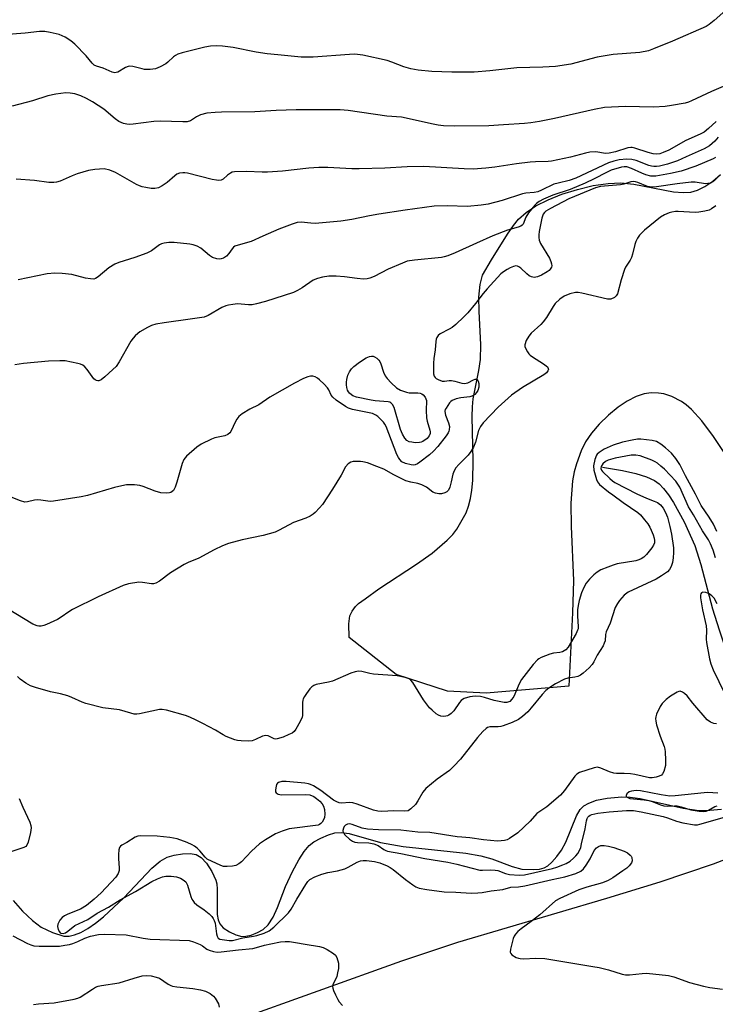
# Model space of a CAD drawing. Units: inches. Extents: x 1261772 to 1267772, y 613449 to 617449.
# Drawn here: x 1265434 to 1265657, y 614050 to 614366 of the extents above; entities that cross this region are included whole.
import ezdxf

# ---------------------------------------------------------------- set-up
doc = ezdxf.new("R2010")
doc.units = ezdxf.units.IN
doc.header["$MEASUREMENT"] = 0
for name, color, linetype in [('HYDRO-Single Line Stream', 4, 'Continuous'), ('NTRL-Pasture Land', 2, 'Continuous'), ('TRANS-Parking Lot', 4, 'Continuous'), ('Undefined', 1, 'Continuous')]:
    doc.layers.add(name, color=color, linetype=linetype)

msp = doc.modelspace()

# ---------------------------------------------------------------- linework, layer by layer
at = {"layer": 'HYDRO-Single Line Stream'}
for points in [[(1265620.7, 614222.28), (1265627.08, 614221.19), (1265631.35, 614220.26), (1265634.79, 614219.2), (1265637.29, 614218.04), (1265638.79, 614216.92), (1265640.28, 614215.41), (1265641.82, 614213.46), (1265643.45, 614211.02), (1265646.86, 614204.79), (1265650.24, 614197.18), (1265652.21, 614191.13), (1265655.9, 614176.94), (1265658.03, 614170.11), (1265660.94, 614161.64), (1265664.17, 614152.92), (1265666.83, 614146.3), (1265669.27, 614141.18), (1265675.42, 614129.19)], [(1265431.71, 614083.41), (1265434.76, 614080), (1265437.91, 614077.01), (1265440.72, 614074.88), (1265444.35, 614073.13), (1265447.99, 614072.02), (1265449.72, 614071.99), (1265451.46, 614072.37), (1265453.49, 614073.2), (1265455.69, 614074.45), (1265458.11, 614076.13), (1265460.69, 614078.21), (1265467.19, 614084.23), (1265476.26, 614093.78), (1265478.9, 614095.98), (1265481.14, 614097.29), (1265483.32, 614097.96), (1265486.02, 614098.39), (1265488.55, 614098.47), (1265490.41, 614098.18), (1265491.98, 614097.22), (1265493.71, 614095.35), (1265495.47, 614092.68), (1265496.73, 614089.95), (1265497.02, 614088.76), (1265497.18, 614087.05), (1265497.15, 614078.88), (1265497.43, 614077.2), (1265497.99, 614075.88), (1265499.13, 614074.7), (1265501.06, 614073.41), (1265503.19, 614072.39), (1265505.07, 614071.87), (1265506.38, 614071.93), (1265508.03, 614072.34), (1265510.03, 614073.13), (1265511.86, 614074.09), (1265513.51, 614075.6), (1265515.11, 614078.09), (1265516.52, 614081.17), (1265519.11, 614087.9), (1265521.31, 614092.69), (1265523.28, 614096.42), (1265525.01, 614099.14), (1265526.66, 614101.04), (1265528.19, 614102.19), (1265530.42, 614103.42), (1265532.79, 614104.45), (1265534.88, 614105.09), (1265536.97, 614105.21), (1265539.49, 614104.84), (1265549.51, 614101.96), (1265556.79, 614100.77), (1265576.84, 614098.58), (1265581.62, 614097.73), (1265585.19, 614096.77), (1265591.71, 614094.33), (1265594.86, 614093.44), (1265598.69, 614093.3), (1265600.53, 614093.49), (1265601.94, 614093.84), (1265603.12, 614094.51), (1265604.45, 614095.68), (1265606.04, 614097.46), (1265607.57, 614099.51), (1265608.97, 614102.16), (1265612.33, 614110.59), (1265613.52, 614112.58), (1265614.64, 614113.71), (1265616.31, 614114.59), (1265618.75, 614115.54), (1265622.16, 614116.24), (1265626.88, 614116.61), (1265629.59, 614116.51), (1265632.79, 614116.06), (1265646.55, 614112.97), (1265651.57, 614112.26), (1265655.04, 614112.31), (1265658.85, 614112.72)]]:
    msp.add_lwpolyline(points, dxfattribs=at)
at = {"layer": 'NTRL-Pasture Land'}
msp.add_lwpolyline([(1265502.66, 614044.89), (1265556.35, 614064.03), (1265574.28, 614070.08), (1265622.11, 614084.15), (1265639.19, 614089.39), (1265656.26, 614095.16), (1265663.25, 614097.81)], dxfattribs=at)
at = {"layer": 'TRANS-Parking Lot'}
msp.add_polyline3d([(1265664.03, 614220.5, 0), (1265656.25, 614232.17, 0), (1265652.53, 614237.16, 0), (1265649.16, 614240.83, 0), (1265647.52, 614242.23, 0), (1265645.95, 614243.31, 0), (1265642.87, 614244.89, 0), (1265640.31, 614245.83, 0), (1265638.64, 614246.05, 0), (1265636.32, 614246.11, 0), (1265634.01, 614245.8, 0), (1265631.46, 614244.93, 0), (1265628.63, 614243.46, 0), (1265625.7, 614241.5, 0), (1265622.57, 614238.93, 0), (1265619.65, 614236.09, 0), (1265617.12, 614233.17, 0), (1265615.23, 614230.45, 0), (1265613.86, 614227.55, 0), (1265612.29, 614223.33, 0), (1265611.59, 614220.75, 0), (1265611.09, 614217.9, 0), (1265610.56, 614210.73, 0), (1265610.61, 614203.23, 0), (1265611.35, 614186.01, 0), (1265611.06, 614175.64, 0), (1265609.86, 614152.08, 0), (1265583.41, 614149.83, 0), (1265570.95, 614150.46, 0), (1265554.56, 614155.89, 0), (1265539.47, 614167.67, 0), (1265539.31, 614172.07, 0), (1265539.71, 614174.69, 0), (1265540.45, 614176.15, 0), (1265541.47, 614177.64, 0), (1265542.47, 614178.58, 0), (1265544.55, 614180.14, 0), (1265549.02, 614183.29, 0), (1265561.05, 614191.2, 0), (1265566.03, 614194.75, 0), (1265570.92, 614198.85, 0), (1265572.71, 614200.72, 0), (1265574.01, 614202.4, 0), (1265576.94, 614207.7, 0), (1265577.77, 614209.84, 0), (1265578.38, 614212.2, 0), (1265578.84, 614214.95, 0), (1265579.12, 614217.97, 0), (1265579.25, 614224.34, 0), (1265578.9, 614238.52, 0), (1265578.99, 614241.64, 0), (1265579.25, 614244.16, 0), (1265581.04, 614253.28, 0), (1265581.57, 614256.78, 0), (1265581.69, 614261.5, 0), (1265581.12, 614272.34, 0), (1265581.06, 614276.77, 0), (1265581.41, 614280.89, 0), (1265582.26, 614283.84, 0), (1265585.11, 614288.75, 0), (1265590.17, 614296.97, 0), (1265592.11, 614299.72, 0), (1265593.75, 614301.73, 0), (1265596.22, 614303.95, 0), (1265599.33, 614306, 0), (1265603.25, 614308, 0), (1265607.67, 614309.78, 0), (1265612.63, 614311.34, 0), (1265617.65, 614312.52, 0), (1265622.46, 614313.25, 0), (1265626.55, 614313.45, 0), (1265630.74, 614312.98, 0), (1265643.42, 614310.54, 0), (1265646.55, 614310.28, 0), (1265648.98, 614310.44, 0), (1265651.08, 614311.07, 0), (1265653.44, 614312.25, 0), (1265656, 614313.97, 0), (1265658.54, 614316.06, 0)], dxfattribs=at)
at = {"layer": 'Undefined'}
for points, elevation in [([(1265663.84, 614371.99), (1265656.45, 614365.4), (1265654.89, 614364.14), (1265653.93, 614363.58), (1265643.08, 614358.82), (1265637.03, 614356.33), (1265635.38, 614355.77), (1265632.6, 614355.24), (1265624.04, 614354.51), (1265620.93, 614354.07), (1265618.97, 614353.65), (1265610.56, 614351.46), (1265605.66, 614350.67), (1265601.58, 614350.46), (1265593.17, 614350.27), (1265584.53, 614349.37), (1265579.55, 614348.93), (1265572.34, 614348.84), (1265565.92, 614349.09), (1265561.56, 614349.57), (1265559.26, 614349.94), (1265557, 614350.61), (1265553.15, 614352.15), (1265551.64, 614352.65), (1265543.88, 614354.3), (1265542.14, 614354.59), (1265541.27, 614354.64), (1265539.53, 614354.57), (1265527.95, 614353.74), (1265524.03, 614353.73), (1265516.57, 614354.4), (1265513.13, 614354.81), (1265509.66, 614355.31), (1265502.33, 614356.77), (1265498.81, 614357.22), (1265497.05, 614357.33), (1265495, 614357.18), (1265493.24, 614356.92), (1265485.98, 614355.06), (1265484.56, 614354.62), (1265483.81, 614354.27), (1265483.2, 614353.85), (1265481.34, 614352.1), (1265480.67, 614351.58), (1265478.92, 614350.61), (1265477.35, 614349.98), (1265475.64, 614349.76), (1265473.91, 614349.78), (1265473.11, 614349.92), (1265470.17, 614350.73), (1265469.11, 614350.81), (1265468.58, 614350.69), (1265467.8, 614350.35), (1265465.3, 614348.94), (1265464.81, 614348.77), (1265464.31, 614348.72), (1265463.5, 614348.92), (1265460.65, 614350.16), (1265458.48, 614350.79), (1265457.69, 614351.17), (1265457.11, 614351.73), (1265455.16, 614354.14), (1265451.54, 614357.85), (1265450.2, 614358.98), (1265448.45, 614360.12), (1265447.51, 614360.58), (1265446.5, 614360.95), (1265443.62, 614361.65), (1265441.89, 614361.93), (1265440.22, 614361.93), (1265435.59, 614361.42), (1265428.74, 614360.91)], 782), ([(1265660.13, 614344.6), (1265655.63, 614342.67), (1265649.24, 614339.67), (1265648.27, 614339.28), (1265647.17, 614338.97), (1265642.8, 614338.17), (1265640.76, 614337.94), (1265636.98, 614337.69), (1265628.09, 614337.87), (1265621.32, 614337.53), (1265617.95, 614336.94), (1265605.28, 614334.03), (1265600.51, 614333.1), (1265597.7, 614332.69), (1265595.66, 614332.48), (1265588.98, 614331.96), (1265584.22, 614331.73), (1265573.19, 614331.58), (1265569.74, 614331.72), (1265568.03, 614331.92), (1265566.35, 614332.22), (1265556.23, 614334.47), (1265551.58, 614334.75), (1265539.17, 614336.63), (1265536.61, 614336.79), (1265531.97, 614336.86), (1265522.46, 614336.8), (1265516.07, 614336.59), (1265509.26, 614336.23), (1265498.53, 614336.06), (1265496.47, 614335.96), (1265493.83, 614335.7), (1265491.85, 614335.18), (1265490.52, 614334.61), (1265488.63, 614333.3), (1265487.54, 614333), (1265486.14, 614332.96), (1265478.91, 614333.23), (1265476.89, 614333.05), (1265470.21, 614332.24), (1265469.05, 614332.17), (1265468.22, 614332.24), (1265467.16, 614332.49), (1265466.39, 614332.74), (1265465.64, 614333.1), (1265464.46, 614333.96), (1265460.8, 614337.08), (1265457.19, 614339.4), (1265455.25, 614340.48), (1265453.49, 614341.26), (1265451.57, 614341.92), (1265450.01, 614342.2), (1265448.66, 614342.23), (1265445.43, 614341.8), (1265442.82, 614341.27), (1265437.91, 614339.7), (1265431.49, 614338.02)], 780), ([(1265657.09, 614333.05), (1265654.7, 614330.83), (1265653.24, 614329.69), (1265651.97, 614329.02), (1265647.43, 614326.97), (1265641.98, 614323.92), (1265640.12, 614323.1), (1265639.03, 614322.76), (1265637.93, 614322.62), (1265636.94, 614322.71), (1265635.36, 614323.14), (1265631.04, 614324.58), (1265630.23, 614324.74), (1265629.74, 614324.76), (1265628.78, 614324.59), (1265624.82, 614323.34), (1265622.81, 614322.89), (1265621.59, 614322.86), (1265618.56, 614323.31), (1265616.64, 614323.23), (1265615.24, 614322.95), (1265610.41, 614321.63), (1265604.37, 614320.36), (1265603.26, 614320.25), (1265599.23, 614320.18), (1265597.47, 614320.06), (1265593.07, 614319.5), (1265586.13, 614318.41), (1265583.24, 614318.14), (1265579.17, 614317.84), (1265576.31, 614317.86), (1265563.44, 614318.71), (1265558.05, 614318.53), (1265550.93, 614318.17), (1265542.64, 614317.93), (1265540.3, 614317.95), (1265532.58, 614318.34), (1265529.72, 614318.29), (1265526.55, 614318.09), (1265518.05, 614317.17), (1265513.29, 614316.84), (1265511.53, 614316.84), (1265506.55, 614317.09), (1265502.76, 614316.97), (1265501.93, 614316.79), (1265501.41, 614316.55), (1265500.45, 614315.88), (1265499.04, 614314.64), (1265498.41, 614314.32), (1265497.74, 614314.19), (1265496.91, 614314.23), (1265495.51, 614314.52), (1265487.6, 614316.53), (1265486.74, 614316.65), (1265486.17, 614316.65), (1265485.05, 614316.47), (1265484.27, 614316.16), (1265483.56, 614315.65), (1265481.12, 614313.56), (1265479.57, 614312.41), (1265478.3, 614311.77), (1265477.2, 614311.56), (1265476.03, 614311.64), (1265474.27, 614311.91), (1265473.11, 614312.14), (1265472.29, 614312.41), (1265471.28, 614312.92), (1265464.57, 614316.72), (1265462.77, 614317.53), (1265460.95, 614317.86), (1265457.99, 614317.73), (1265455.95, 614317.41), (1265452.28, 614316.32), (1265450.64, 614315.72), (1265446.78, 614313.94), (1265445.65, 614313.62), (1265444.78, 614313.48), (1265443.17, 614313.56), (1265438.61, 614314.22), (1265432.67, 614314.63)], 778), ([(1265657.79, 614328.07), (1265656.66, 614326.73), (1265654.95, 614325.23), (1265653.26, 614324.29), (1265647.49, 614321.78), (1265644.73, 614320.49), (1265641.5, 614319.41), (1265638.9, 614318.77), (1265638, 614318.64), (1265637.13, 614318.63), (1265636.37, 614318.73), (1265635.57, 614318.96), (1265631.45, 614320.54), (1265630.05, 614320.93), (1265628.45, 614321.02), (1265625.98, 614320.76), (1265624.27, 614320.37), (1265622.6, 614319.8), (1265612.14, 614314.89), (1265610.02, 614314.2), (1265606.43, 614313.37), (1265605.04, 614312.96), (1265601.09, 614311.04), (1265599.98, 614310.59), (1265598.72, 614310.32), (1265596.05, 614310.1), (1265595.07, 614309.92), (1265588.47, 614307.76), (1265584.06, 614306.57), (1265581.77, 614306.28), (1265577.44, 614305.88), (1265570.91, 614306.03), (1265566.76, 614305.93), (1265557.4, 614304.68), (1265548.98, 614303.37), (1265546.01, 614302.86), (1265540.31, 614301.69), (1265536.77, 614301.16), (1265528.59, 614300.42), (1265527.18, 614300.45), (1265524.13, 614300.79), (1265522.84, 614300.7), (1265521.24, 614300.21), (1265516.97, 614298.61), (1265511.79, 614296.38), (1265508.04, 614294.61), (1265503.88, 614293.46), (1265502.86, 614293.08), (1265502.43, 614292.82), (1265501.91, 614292.32), (1265500.86, 614290.76), (1265500.15, 614289.93), (1265499.22, 614289.31), (1265498.41, 614289.04), (1265497.86, 614289.01), (1265497.02, 614289.09), (1265495.67, 614289.47), (1265494.7, 614290.13), (1265491.96, 614292.44), (1265490.76, 614293.1), (1265489.49, 614293.59), (1265488.44, 614293.78), (1265483.39, 614294.28), (1265481.63, 614294.26), (1265480.17, 614294.11), (1265479.36, 614293.88), (1265478.63, 614293.5), (1265476.08, 614291.67), (1265474.63, 614290.87), (1265470.74, 614289.48), (1265465.64, 614287.93), (1265464.31, 614287.38), (1265462.41, 614286.2), (1265459.06, 614283.27), (1265458.15, 614282.72), (1265457.6, 614282.58), (1265456.56, 614282.63), (1265454.91, 614282.91), (1265450.61, 614284), (1265447.44, 614284.33), (1265445.12, 614284.47), (1265442.7, 614284.23), (1265433.36, 614282.29)], 776), ([(1265656.86, 614321.59), (1265656.14, 614321.16), (1265650.56, 614318.81), (1265645.87, 614317.2), (1265642.48, 614316.37), (1265637.75, 614315.6), (1265636.17, 614315.59), (1265634.58, 614315.97), (1265633.29, 614316.49), (1265630, 614318.05), (1265628.47, 614318.51), (1265627.64, 614318.54), (1265626.8, 614318.41), (1265623.49, 614317.46), (1265621.91, 614316.76), (1265618.05, 614314.67), (1265615.11, 614313.31), (1265610.36, 614311.33), (1265604.77, 614309.46), (1265601.76, 614308.16), (1265600.33, 614307.39), (1265599.54, 614306.8), (1265598.98, 614306.27), (1265596.97, 614303.8), (1265596.06, 614302.37), (1265595.24, 614300.17), (1265594.93, 614299.81), (1265594.54, 614299.55), (1265593.59, 614299.17), (1265590.23, 614298.23), (1265585.56, 614296.39), (1265580.25, 614294.14), (1265573.47, 614290.95), (1265571.05, 614290.02), (1265569.95, 614289.68), (1265569.11, 614289.51), (1265560.4, 614288.67), (1265558.11, 614288.28), (1265556.56, 614287.73), (1265552.01, 614285.78), (1265547.43, 614283.37), (1265546.07, 614282.83), (1265545.23, 614282.61), (1265544.08, 614282.57), (1265542.03, 614282.73), (1265537.98, 614283.3), (1265535.35, 614283.55), (1265532.99, 614283.47), (1265530.96, 614283.22), (1265529.29, 614282.73), (1265527.96, 614282.19), (1265524.42, 614279.82), (1265522.92, 614278.91), (1265521.61, 614278.25), (1265512.68, 614275.37), (1265509.78, 614274.63), (1265508.33, 614274.34), (1265507.21, 614274.32), (1265503.63, 614274.59), (1265502.2, 614274.48), (1265500.77, 614274.23), (1265499.95, 614274), (1265498.69, 614273.47), (1265494.32, 614270.95), (1265493, 614270.42), (1265488.55, 614269.68), (1265480.13, 614268.53), (1265477.53, 614268.08), (1265476.14, 614267.68), (1265474.86, 614267.06), (1265472.38, 614265.64), (1265471.68, 614265.15), (1265470.89, 614264.42), (1265470.18, 614263.61), (1265469.52, 614262.7), (1265465.7, 614256.06), (1265464.74, 614254.6), (1265463.75, 614253.56), (1265461.19, 614251.2), (1265460.01, 614250.33), (1265459.26, 614250), (1265458.9, 614249.97), (1265458.48, 614250.04), (1265458.03, 614250.27), (1265457.62, 614250.6), (1265455.45, 614253.6), (1265454.7, 614254.43), (1265454.07, 614254.94), (1265453.3, 614255.28), (1265452.47, 614255.51), (1265448.46, 614256.36), (1265446.76, 614256.42), (1265443.09, 614256.24), (1265435.06, 614255.55), (1265432.26, 614255.08)], 774), ([(1265657.83, 614315.47), (1265656.68, 614314.25), (1265656.04, 614313.73), (1265655.27, 614313.36), (1265654.49, 614313.19), (1265653.69, 614313.15), (1265650.43, 614313.66), (1265649.09, 614313.66), (1265644.65, 614313.15), (1265637.93, 614312.15), (1265636.49, 614312.04), (1265635.11, 614312.27), (1265631.99, 614313.58), (1265631.21, 614313.79), (1265630.49, 614313.85), (1265629.74, 614313.74), (1265627.46, 614312.98), (1265626.39, 614312.73), (1265620.05, 614312.26), (1265618.45, 614311.78), (1265609.83, 614308.25), (1265604.03, 614305.23), (1265602.53, 614304.32), (1265602.11, 614303.93), (1265601.7, 614303.34), (1265601.23, 614302.07), (1265600.34, 614297.86), (1265600.23, 614296.71), (1265600.25, 614295.86), (1265600.41, 614295.02), (1265600.85, 614293.98), (1265603.67, 614289.26), (1265604.16, 614288.23), (1265604.35, 614287.41), (1265604.38, 614286.87), (1265604.28, 614286.38), (1265603.95, 614285.76), (1265603.58, 614285.37), (1265602.9, 614284.87), (1265601.16, 614283.85), (1265599.81, 614283.32), (1265598.72, 614283.11), (1265597.92, 614283.25), (1265597.17, 614283.63), (1265596.38, 614284.26), (1265594.48, 614286.11), (1265593.88, 614286.54), (1265593.39, 614286.73), (1265592.88, 614286.77), (1265592.12, 614286.61), (1265591.1, 614286.22), (1265590.12, 614285.69), (1265588.97, 614284.92), (1265588.12, 614284.22), (1265583.69, 614279.5), (1265582.4, 614277.95), (1265579.93, 614274.7), (1265577.47, 614271.77), (1265576.26, 614270.47), (1265573.62, 614268.04), (1265572.47, 614267.09), (1265571.53, 614266.5), (1265568.6, 614264.98), (1265567.99, 614264.49), (1265567.57, 614263.85), (1265567.38, 614263.35), (1265567.22, 614262.58), (1265567.02, 614259.94), (1265566.64, 614257.1), (1265566.53, 614255.67), (1265566.47, 614253.35), (1265566.53, 614252.22), (1265566.73, 614251.46), (1265567, 614251.07), (1265567.36, 614250.74), (1265568.01, 614250.34), (1265569.26, 614249.91), (1265570.02, 614249.83), (1265571.5, 614250.04), (1265572.32, 614250.04), (1265573.39, 614249.84), (1265575.61, 614249.25), (1265576.45, 614249.13), (1265576.98, 614249.17), (1265577.47, 614249.31), (1265579.36, 614250.33), (1265579.81, 614250.49), (1265580.19, 614250.5), (1265580.62, 614250.27), (1265580.84, 614249.87), (1265581.01, 614249.07), (1265581.01, 614247.9), (1265580.72, 614246.9), (1265580.33, 614246.21), (1265579.76, 614245.59), (1265579.08, 614245.12), (1265578.11, 614244.86), (1265575.22, 614244.52), (1265573.8, 614244.19), (1265572.48, 614243.66), (1265572.03, 614243.33), (1265571.64, 614242.92), (1265570.51, 614241.24), (1265570.28, 614240.73), (1265570.17, 614240.22), (1265570.2, 614239.47), (1265570.33, 614238.93), (1265571.28, 614236.47), (1265571.58, 614235.37), (1265571.55, 614234.3), (1265571.41, 614233.78), (1265571.17, 614233.27), (1265570.51, 614232.31), (1265567.86, 614228.91), (1265566.48, 614227.37), (1265565.2, 614226.22), (1265562.14, 614223.85), (1265561.4, 614223.37), (1265560.64, 614223.05), (1265560.14, 614222.97), (1265559.35, 614223), (1265557.49, 614223.47), (1265556.35, 614224.03), (1265555.66, 614224.71), (1265555.23, 614225.39), (1265554.79, 614226.39), (1265551.38, 614235.34), (1265550.94, 614236.08), (1265550.43, 614236.73), (1265548.68, 614238.52), (1265548, 614239), (1265546.93, 614239.45), (1265540.57, 614240.81), (1265539.29, 614241.25), (1265538.28, 614241.77), (1265535.34, 614243.76), (1265534.23, 614244.69), (1265533.74, 614245.36), (1265532.91, 614247.05), (1265532.47, 614247.75), (1265531.5, 614248.87), (1265530, 614250.33), (1265529.3, 614250.86), (1265528.58, 614251.2), (1265527.83, 614251.41), (1265527.04, 614251.44), (1265526.21, 614251.25), (1265524.82, 614250.74), (1265521.9, 614249.21), (1265514.03, 614244.76), (1265510.46, 614242.26), (1265507.59, 614240.92), (1265505.2, 614239.39), (1265504.12, 614238.51), (1265503.42, 614237.67), (1265503, 614236.91), (1265501.51, 614233.75), (1265501.18, 614233.29), (1265500.61, 614232.78), (1265499.59, 614232.35), (1265496.41, 614231.67), (1265495.35, 614231.32), (1265492.07, 614229.7), (1265490.64, 614228.71), (1265487.37, 614225.85), (1265486.44, 614224.8), (1265485.89, 614223.48), (1265484.25, 614217.52), (1265483.73, 614215.91), (1265483.39, 614215.2), (1265483.11, 614214.79), (1265482.33, 614214.21), (1265481.85, 614214.05), (1265481.03, 614213.96), (1265479.09, 614214.11), (1265477.24, 614214.56), (1265473.45, 614216.08), (1265472.34, 614216.42), (1265470.64, 614216.58), (1265468.05, 614216.58), (1265466.59, 614216.36), (1265464.28, 614215.81), (1265455.59, 614213.21), (1265453.61, 614212.77), (1265444.72, 614211.35), (1265443.57, 614211.34), (1265440.65, 614211.73), (1265439.49, 614211.81), (1265438.63, 614211.71), (1265436.36, 614211.14), (1265435.47, 614211.1), (1265434.07, 614211.47), (1265428.15, 614213.82)], 772), ([(1265657.04, 614306.09), (1265655.64, 614305.08), (1265654.88, 614304.71), (1265653.52, 614304.35), (1265651.56, 614304.02), (1265650.41, 614303.94), (1265644.92, 614304.21), (1265644.04, 614304.19), (1265642.88, 614304.03), (1265642.07, 614303.78), (1265640.51, 614303.12), (1265639.28, 614302.43), (1265634.14, 614298.22), (1265633.13, 614297.25), (1265632.58, 614296.6), (1265631.92, 614295.66), (1265631.37, 614294.67), (1265631.02, 614293.61), (1265630.32, 614290.57), (1265629.95, 614289.44), (1265629.56, 614288.65), (1265628.09, 614286.4), (1265627.68, 614285.62), (1265626.63, 614282.32), (1265625.46, 614277.86), (1265625.09, 614277.16), (1265624.51, 614276.68), (1265623.32, 614276.18), (1265622.81, 614276.09), (1265622.28, 614276.1), (1265614.06, 614278.05), (1265612.9, 614278.25), (1265612.05, 614278.26), (1265610.16, 614277.81), (1265608.34, 614277.12), (1265606.96, 614276.12), (1265605.52, 614274.74), (1265604.83, 614273.78), (1265602.67, 614270.22), (1265601.67, 614268.85), (1265600.9, 614268), (1265597.85, 614265.2), (1265597.06, 614264.33), (1265596.22, 614262.84), (1265595.8, 614261.53), (1265595.82, 614261.01), (1265596.08, 614260.26), (1265596.61, 614259.28), (1265597.1, 614258.6), (1265597.5, 614258.19), (1265598.19, 614257.66), (1265601.73, 614255.46), (1265602.66, 614254.79), (1265603.02, 614254.43), (1265603.3, 614253.91), (1265603.31, 614253.55), (1265603.16, 614253.15), (1265602.76, 614252.58), (1265601.92, 614251.93), (1265595.02, 614247.82), (1265591.53, 614245.32), (1265587.28, 614241.49), (1265582.43, 614236.54), (1265581.6, 614235.33), (1265580.92, 614234.04), (1265579.94, 614230.26), (1265579.29, 614228.75), (1265578.5, 614227.28), (1265577.63, 614226.18), (1265574.62, 614223.12), (1265573.71, 614222.04), (1265573.08, 614221.13), (1265572.69, 614220.1), (1265572.2, 614217.57), (1265571.77, 614215.92), (1265571.33, 614214.94), (1265570.79, 614214.42), (1265570.09, 614214.07), (1265569.06, 614213.78), (1265568.23, 614213.76), (1265567.1, 614213.99), (1265566.32, 614214.33), (1265564.21, 614215.86), (1265562.76, 614216.64), (1265561.48, 614217.11), (1265559.19, 614217.45), (1265557.62, 614217.95), (1265553.76, 614219.85), (1265550.53, 614221.67), (1265548.35, 614222.55), (1265545.3, 614223.65), (1265543.89, 614224.04), (1265543.05, 614224.13), (1265541.63, 614224.14), (1265540.79, 614224.08), (1265540, 614223.9), (1265539.16, 614223.39), (1265538.33, 614222.45), (1265536.85, 614219.78), (1265534.08, 614215.2), (1265530.89, 614210.32), (1265529.96, 614209.21), (1265528.57, 614207.74), (1265527.92, 614207.19), (1265526.92, 614206.58), (1265525.6, 614205.98), (1265521.58, 614204.55), (1265517.02, 614202.08), (1265515.71, 614201.51), (1265511.89, 614200.44), (1265505.16, 614198.99), (1265500.83, 614197.8), (1265498.89, 614197.08), (1265496.24, 614195.85), (1265491.3, 614193.16), (1265487.88, 614191.69), (1265486.6, 614191.06), (1265482.17, 614188.39), (1265478.69, 614185.78), (1265477.48, 614185.07), (1265476.7, 614184.89), (1265476.15, 614184.88), (1265473.22, 614185.35), (1265472.07, 614185.39), (1265468.68, 614184.88), (1265467.03, 614184.37), (1265459, 614180.73), (1265450.79, 614176.67), (1265449.57, 614175.98), (1265447.17, 614174.19), (1265445.92, 614173.45), (1265442.41, 614171.86), (1265441.58, 614171.56), (1265440.78, 614171.38), (1265440, 614171.36), (1265439.49, 614171.43), (1265438.05, 614172), (1265430.16, 614176.8)], 770), ([(1265657.33, 614201.72), (1265656.3, 614204), (1265654.87, 614206.3), (1265652.25, 614209.97), (1265650.51, 614213.62), (1265647.27, 614219.51), (1265645.49, 614223.1), (1265644.23, 614225.11), (1265642.74, 614226.77), (1265640.92, 614228.49), (1265639.41, 614229.68), (1265637.93, 614230.48), (1265636.55, 614230.85), (1265633, 614231.23), (1265631.84, 614231.22), (1265630.14, 614230.95), (1265627.05, 614230.28), (1265624.09, 614229.39), (1265621.22, 614228.05), (1265619.56, 614227), (1265618.97, 614226.45), (1265618.71, 614226.1), (1265618.19, 614224.75), (1265617.79, 614222.72), (1265617.92, 614221.32), (1265618.73, 614218.31), (1265619.08, 614217.59), (1265619.75, 614216.79), (1265622.58, 614214.44), (1265623.95, 614213.39), (1265627.33, 614210.94), (1265632.02, 614207.78), (1265632.85, 614206.98), (1265634.17, 614205.4), (1265635.17, 614204.08), (1265635.81, 614203.08), (1265636.29, 614202.11), (1265636.91, 614200.56), (1265637.24, 614199.5), (1265637.36, 614198.77), (1265637.31, 614198.06), (1265637.06, 614197.34), (1265636.46, 614196.41), (1265634.73, 614194.32), (1265633.89, 614193.47), (1265633.07, 614192.92), (1265632.33, 614192.6), (1265631.31, 614192.32), (1265625.38, 614191.28), (1265624.07, 614190.9), (1265622.39, 614190.27), (1265620.18, 614189.34), (1265618.99, 614188.66), (1265617.91, 614187.84), (1265616.52, 614186.45), (1265615.45, 614185.15), (1265614.64, 614183.73), (1265613.89, 614181.98), (1265613.16, 614179.58), (1265612.86, 614177.95), (1265612.7, 614176.58), (1265612.71, 614174.56), (1265612.89, 614171.25), (1265612.83, 614170.49), (1265612.71, 614170), (1265612.27, 614169.02), (1265609.63, 614164.61), (1265608.91, 614163.78), (1265607.8, 614163.15), (1265607, 614162.94), (1265604.98, 614162.68), (1265603.83, 614162.37), (1265601.05, 614161.33), (1265600.29, 614160.91), (1265599.85, 614160.54), (1265598.49, 614159.01), (1265594.69, 614154.29), (1265593.91, 614152.84), (1265592.22, 614148.76), (1265591.65, 614147.9), (1265590.92, 614147.24), (1265590, 614146.9), (1265589.17, 614146.88), (1265585.95, 614147.55), (1265582.86, 614148.52), (1265581.54, 614148.81), (1265579.84, 614148.87), (1265578.16, 614148.65), (1265576.28, 614148.1), (1265575.79, 614147.87), (1265575.36, 614147.55), (1265574.82, 614146.91), (1265572.99, 614144.22), (1265572.15, 614143.38), (1265571.45, 614142.86), (1265570.94, 614142.6), (1265570.42, 614142.47), (1265569.61, 614142.41), (1265568.81, 614142.5), (1265568.05, 614142.81), (1265567.35, 614143.28), (1265566.02, 614144.37), (1265565.21, 614145.17), (1265563.34, 614147.74), (1265559.88, 614153.25), (1265559.21, 614154.06), (1265558.65, 614154.47), (1265557.44, 614154.9), (1265554.84, 614155.44), (1265547.23, 614155.96), (1265546.14, 614156.16), (1265543.51, 614156.85), (1265542.45, 614156.87), (1265541.34, 614156.65), (1265539.98, 614156.22), (1265534.13, 614153.71), (1265532.85, 614153.36), (1265528.92, 614152.6), (1265528.14, 614152.33), (1265527.47, 614151.86), (1265526.89, 614151.21), (1265525.82, 614149.79), (1265525.15, 614148.82), (1265524.73, 614148.06), (1265524.57, 614147.57), (1265524.49, 614146.88), (1265524.55, 614143.5), (1265524.5, 614142.67), (1265524.37, 614142.13), (1265523.77, 614140.82), (1265522.32, 614138.27), (1265521.81, 614137.59), (1265521.17, 614137.08), (1265520.16, 614136.57), (1265518.3, 614135.8), (1265516.44, 614135.18), (1265515.92, 614135.16), (1265515.43, 614135.26), (1265513.51, 614136.14), (1265512.72, 614136.28), (1265512.19, 614136.22), (1265511.68, 614136.05), (1265509.4, 614134.97), (1265508.36, 614134.62), (1265507.21, 614134.51), (1265504.83, 614134.58), (1265503.64, 614134.71), (1265502.79, 614134.91), (1265500.07, 614135.99), (1265499.05, 614136.52), (1265496.64, 614137.98), (1265492.53, 614140.18), (1265490.46, 614141.24), (1265488.35, 614142.19), (1265486.96, 614142.67), (1265480.86, 614144.42), (1265479.55, 614144.64), (1265478.7, 614144.62), (1265472.25, 614143.29), (1265471.37, 614143.17), (1265470.54, 614143.17), (1265469.44, 614143.4), (1265465.84, 614144.51), (1265460.49, 614145.19), (1265455.01, 614146.53), (1265453.92, 614146.93), (1265450.58, 614148.51), (1265449.24, 614149.03), (1265446.95, 614149.64), (1265443.69, 614150.28), (1265438.93, 614151.66), (1265437.27, 614152.22), (1265435.79, 614153.02), (1265433.97, 614154.32), (1265433.15, 614155.15)], 768), ([(1265656.89, 614193.28), (1265656.14, 614195.71), (1265655.34, 614197.76), (1265654.66, 614199), (1265652.78, 614201.93), (1265649.86, 614207.01), (1265648.24, 614209.53), (1265645.41, 614215.84), (1265644.84, 614216.85), (1265644.14, 614217.79), (1265640.5, 614221.66), (1265639.41, 614222.64), (1265638.26, 614223.53), (1265637.54, 614224.01), (1265636.51, 614224.53), (1265632.74, 614225.89), (1265631.41, 614226.17), (1265629.81, 614226.13), (1265624.75, 614225.13), (1265622.49, 614224.55), (1265621.65, 614224.1), (1265620.82, 614223.37), (1265620.24, 614222.51), (1265620.17, 614221.89), (1265620.39, 614221.31), (1265620.71, 614220.87), (1265622.99, 614218.61), (1265623.84, 614217.91), (1265624.66, 614217.38), (1265631.65, 614213.77), (1265634.76, 614212.37), (1265637.28, 614211.43), (1265638.32, 614210.95), (1265639.23, 614210.26), (1265640.13, 614209.18), (1265640.89, 614207.75), (1265641.47, 614206.24), (1265642.26, 614203.28), (1265642.83, 614200.8), (1265643.46, 614196.48), (1265643.48, 614194.94), (1265643.33, 614193.2), (1265643.11, 614191.76), (1265642.7, 614190.41), (1265642.19, 614189.52), (1265641.46, 614188.75), (1265639.56, 614187.45), (1265637.83, 614186.42), (1265628.89, 614182.2), (1265627.62, 614181.22), (1265626.08, 614179.58), (1265625.44, 614178.62), (1265624.78, 614177.32), (1265623.09, 614172.3), (1265621.85, 614169.47), (1265621.66, 614168.66), (1265621.48, 614166.67), (1265621.26, 614165.85), (1265620.94, 614165.05), (1265618.94, 614162.03), (1265617.92, 614159.86), (1265617.41, 614159.06), (1265616.44, 614158.03), (1265614.51, 614156.32), (1265613.61, 614155.63), (1265612.77, 614155.2), (1265611.78, 614154.97), (1265609.53, 614154.66), (1265608.45, 614154.33), (1265605.66, 614152.83), (1265603.43, 614151.49), (1265602.56, 614150.74), (1265601.37, 614149.47), (1265597.86, 614145.12), (1265596.71, 614143.85), (1265595.08, 614142.33), (1265593.7, 614141.43), (1265591.72, 614140.46), (1265588.87, 614139.39), (1265588.08, 614139.21), (1265587.24, 614139.12), (1265584.58, 614139.11), (1265583.79, 614138.87), (1265583.34, 614138.57), (1265582.33, 614137.58), (1265580.61, 614135.63), (1265575.15, 614128.76), (1265573.04, 614126.44), (1265571.59, 614125.07), (1265567.71, 614122.34), (1265564.03, 614119.27), (1265563.13, 614118.14), (1265561.52, 614115.39), (1265560.7, 614114.2), (1265559.28, 614112.77), (1265558.36, 614112.19), (1265557.26, 614112.03), (1265553.77, 614112.16), (1265549.93, 614111.97), (1265548.7, 614112), (1265547.22, 614112.32), (1265541.99, 614114.24), (1265540.6, 614114.68), (1265539.52, 614114.81), (1265537.07, 614114.65), (1265536.22, 614114.71), (1265535.46, 614115), (1265534.49, 614115.56), (1265530.42, 614118.63), (1265528.07, 614120.17), (1265527.11, 614120.64), (1265526.44, 614120.84), (1265525.29, 614121), (1265519.27, 614121.52), (1265517.86, 614121.53), (1265516.83, 614121.27), (1265516.47, 614120.97), (1265516.22, 614120.55), (1265515.91, 614119.53), (1265515.8, 614118.75), (1265515.84, 614118.28), (1265516.04, 614117.89), (1265516.66, 614117.47), (1265517.73, 614117.23), (1265525.44, 614117.43), (1265526.81, 614117.23), (1265528.12, 614116.7), (1265529.03, 614116.1), (1265530.08, 614115.22), (1265530.83, 614114.35), (1265531.27, 614113.6), (1265531.56, 614112.53), (1265531.64, 614111.13), (1265531.55, 614110.03), (1265531.26, 614109.25), (1265530.8, 614108.53), (1265530.43, 614108.11), (1265530, 614107.77), (1265529.48, 614107.55), (1265520.22, 614106.33), (1265518.02, 614105.66), (1265515.9, 614104.78), (1265512.65, 614102.85), (1265510.72, 614101.56), (1265508.17, 614099.22), (1265504.96, 614095.81), (1265504.08, 614095.14), (1265503.15, 614094.67), (1265502.1, 614094.39), (1265500.36, 614094.26), (1265499.22, 614094.32), (1265498.32, 614094.6), (1265493.95, 614096.7), (1265493.33, 614097.3), (1265491.64, 614099.35), (1265490.79, 614100.16), (1265489.86, 614100.87), (1265489.11, 614101.28), (1265487.52, 614101.96), (1265484.28, 614103.16), (1265482.03, 614103.63), (1265477.95, 614104), (1265472.55, 614104.09), (1265471.67, 614103.99), (1265470.86, 614103.71), (1265468.21, 614102.05), (1265466.63, 614101.16), (1265466.2, 614100.82), (1265465.88, 614100.41), (1265465.62, 614099.64), (1265465.5, 614098.2), (1265465.51, 614096.73), (1265465.72, 614093.87), (1265465.71, 614093.04), (1265465.44, 614092.05), (1265464.7, 614090.91), (1265460.01, 614085.92), (1265457.68, 614083.81), (1265455.25, 614081.81), (1265453.39, 614080.63), (1265449.29, 614079.02), (1265448.21, 614078.5), (1265447.49, 614078), (1265446.77, 614077.13), (1265446.13, 614075.87), (1265446, 614075.09), (1265446.22, 614074.08), (1265446.56, 614073.41), (1265446.88, 614073.08), (1265447.09, 614072.97), (1265447.83, 614072.88), (1265448.52, 614073.09), (1265449.24, 614073.56), (1265451.56, 614075.41), (1265455.71, 614077.34), (1265458.69, 614079.32), (1265462.32, 614081.27), (1265466.03, 614083.62), (1265470.99, 614086.32), (1265476.19, 614089.53), (1265477.98, 614090.36), (1265479.62, 614090.97), (1265480.73, 614091.17), (1265482.42, 614091.2), (1265484.07, 614090.99), (1265485.38, 614090.62), (1265486.3, 614090.07), (1265487.09, 614089.35), (1265487.63, 614088.37), (1265488.71, 614084.66), (1265489.03, 614083.84), (1265489.31, 614083.36), (1265489.83, 614082.74), (1265490.64, 614082), (1265493.03, 614080.37), (1265494.63, 614079.1), (1265495.44, 614078.28), (1265495.88, 614077.64), (1265496.23, 614076.95), (1265496.49, 614076.18), (1265496.92, 614072.72), (1265497.12, 614071.96), (1265497.47, 614071.35), (1265498.05, 614071.02), (1265498.73, 614070.87), (1265500.96, 614070.6), (1265502.07, 614070.63), (1265505.43, 614071.47), (1265508.82, 614071.93), (1265509.88, 614072.17), (1265512.26, 614072.94), (1265513.78, 614073.67), (1265515.35, 614074.87), (1265520.07, 614079.49), (1265520.85, 614080.67), (1265522.69, 614083.89), (1265525.58, 614088.49), (1265526.25, 614089.45), (1265526.9, 614090.13), (1265528.43, 614090.99), (1265530.66, 614091.87), (1265532.68, 614092.39), (1265535.71, 614092.91), (1265538.13, 614093.6), (1265539.19, 614094.08), (1265542.07, 614095.67), (1265543.13, 614096.1), (1265543.93, 614096.23), (1265545.03, 614096.23), (1265547.56, 614095.87), (1265549.35, 614095.43), (1265551.64, 614094.51), (1265552.64, 614093.99), (1265553.57, 614093.35), (1265557.53, 614090.11), (1265559.84, 614088.4), (1265560.8, 614087.8), (1265561.86, 614087.4), (1265564.41, 614086.89), (1265569.88, 614086.17), (1265573.62, 614086.06), (1265578.59, 614085.78), (1265580.75, 614085.82), (1265582.06, 614085.95), (1265584.94, 614086.47), (1265588.77, 614086.91), (1265591.27, 614087.67), (1265593.71, 614087.76), (1265595.77, 614088.1), (1265604.49, 614090.13), (1265608.63, 614090.97), (1265612.17, 614092.1), (1265613.72, 614092.79), (1265614.58, 614093.57), (1265615.44, 614094.78), (1265616.72, 614096.8), (1265617.99, 614099.48), (1265618.7, 614100.31), (1265619.37, 614100.77), (1265620.12, 614101.04), (1265621.21, 614101.05), (1265622.59, 614100.85), (1265624.3, 614100.35), (1265627.67, 614099.18), (1265628.69, 614098.66), (1265629.55, 614097.99), (1265629.87, 614097.59), (1265630.07, 614097.14), (1265630.18, 614096.17), (1265629.93, 614095.46), (1265629.26, 614094.57), (1265628.42, 614093.77), (1265627.21, 614092.87), (1265624.01, 614090.66), (1265622.47, 614089.79), (1265620.63, 614089.1), (1265615.63, 614087.69), (1265613.13, 614086.85), (1265607.04, 614084.06), (1265605.66, 614083.27), (1265600.59, 614078.8), (1265597.84, 614076.69), (1265594.57, 614074.38), (1265593.55, 614073.46), (1265592.83, 614072.66), (1265592.39, 614071.97), (1265592.08, 614071.18), (1265591.15, 614067.83), (1265591.08, 614066.8), (1265591.25, 614066.38), (1265591.58, 614066.03), (1265592.96, 614065.19), (1265593.72, 614064.88), (1265594.26, 614064.77), (1265595.38, 614064.73), (1265599.35, 614064.91), (1265602.19, 614064.8), (1265617.55, 614062.31), (1265619.56, 614061.93), (1265622.6, 614061.17), (1265626.98, 614059.78), (1265628, 614059.57), (1265629.31, 614059.56), (1265633.34, 614060.04), (1265634.78, 614060.11), (1265641.83, 614059.42), (1265643.54, 614058.97), (1265648.57, 614057.16), (1265653.06, 614055.95), (1265655.05, 614055.52), (1265659.1, 614054.99)], 766), ([(1265657.4, 614178.49), (1265656.44, 614180.27), (1265655.74, 614181.08), (1265654.87, 614181.68), (1265653.83, 614182.08), (1265652.84, 614182.2), (1265652.45, 614182.04), (1265652.19, 614181.69), (1265652.1, 614181.22), (1265652.13, 614180.4), (1265652.74, 614176.62), (1265653.93, 614171.45), (1265654.03, 614170.05), (1265653.93, 614167.19), (1265653.97, 614166.05), (1265654.94, 614160.9), (1265655.38, 614159.22), (1265656.12, 614157.39), (1265659.76, 614149.81)], 764), ([(1265657.21, 614140.02), (1265656.34, 614140.12), (1265655.33, 614140.52), (1265654.24, 614141.35), (1265649.62, 614146.64), (1265647.85, 614148.98), (1265646.98, 614149.76), (1265646.29, 614150.23), (1265645.58, 614150.47), (1265645.1, 614150.41), (1265644.62, 614150.22), (1265642.42, 614148.93), (1265641.05, 614147.84), (1265639.81, 614146.55), (1265639.14, 614145.58), (1265638.03, 614143.14), (1265637.76, 614142.31), (1265637.67, 614141.75), (1265637.74, 614140.9), (1265638.03, 614139.76), (1265639.2, 614136.03), (1265640.45, 614132.78), (1265640.67, 614131.95), (1265640.78, 614131.09), (1265640.92, 614128.34), (1265640.83, 614126.69), (1265640.3, 614124.72), (1265639.93, 614123.98), (1265639.57, 614123.62), (1265638.87, 614123.26), (1265637.83, 614122.95), (1265636.56, 614122.75), (1265635.69, 614122.76), (1265631.08, 614123.75), (1265629.62, 614124), (1265627.59, 614124.13), (1265625.19, 614124.09), (1265624.27, 614124.2), (1265622.97, 614124.63), (1265620.15, 614125.87), (1265619.11, 614126.12), (1265617.99, 614125.94), (1265613.3, 614124.4), (1265612.4, 614123.87), (1265611.8, 614123.27), (1265608.52, 614118.66), (1265607.18, 614117.22), (1265602.83, 614113.48), (1265600.29, 614111.77), (1265599.66, 614111.27), (1265597.5, 614108.84), (1265593.5, 614105.11), (1265590.91, 614103.24), (1265590.15, 614102.86), (1265589.31, 614102.64), (1265588.15, 614102.5), (1265586.97, 614102.47), (1265582.5, 614102.88), (1265578.16, 614103.52), (1265575.54, 614103.67), (1265574.06, 614103.85), (1265565.32, 614105.2), (1265561.52, 614105.33), (1265556.08, 614105.9), (1265548.9, 614106.04), (1265545.36, 614106.31), (1265543.62, 614106.6), (1265540.47, 614107.72), (1265539.53, 614107.96), (1265538.89, 614107.9), (1265538.25, 614107.52), (1265537.91, 614107.1), (1265537.65, 614106.62), (1265537.45, 614105.86), (1265537.46, 614105.62), (1265537.63, 614105.16), (1265538.12, 614104.51), (1265539.58, 614103.09), (1265540.51, 614102.46), (1265541.27, 614102.16), (1265542.09, 614101.98), (1265545.78, 614101.88), (1265547.36, 614101.58), (1265548.81, 614100.99), (1265550.62, 614099.72), (1265551.23, 614099.41), (1265551.73, 614099.25), (1265556, 614098.5), (1265563.67, 614096.84), (1265571.11, 614095.73), (1265573.93, 614095.08), (1265581.37, 614093.17), (1265582.2, 614093.09), (1265584.62, 614093.23), (1265586.32, 614093.16), (1265587.15, 614093), (1265589.61, 614092.07), (1265590.83, 614091.77), (1265593.96, 614091.54), (1265595.66, 614091.62), (1265604.62, 614093.67), (1265606.02, 614094.06), (1265607.99, 614094.79), (1265609.07, 614095.27), (1265610.29, 614096.04), (1265611.43, 614096.95), (1265612.14, 614097.68), (1265612.74, 614098.5), (1265613.26, 614099.42), (1265613.68, 614100.44), (1265613.99, 614101.53), (1265615.07, 614106.4), (1265615.56, 614108.96), (1265615.78, 614109.69), (1265616.01, 614110.11), (1265616.32, 614110.47), (1265616.73, 614110.77), (1265617.21, 614110.99), (1265619.14, 614111.41), (1265622.76, 614111.88), (1265628.32, 614112.27), (1265630.63, 614112.21), (1265633.07, 614111.85), (1265640.12, 614110.34), (1265641.55, 614109.9), (1265644.41, 614108.81), (1265646.4, 614108.28), (1265650.17, 614107.68), (1265651.13, 614107.7), (1265651.92, 614107.84), (1265663.52, 614111.23)], 764), ([(1265433.7, 614116.13), (1265434.85, 614113.29), (1265437.07, 614108.56), (1265437.43, 614107.5), (1265437.49, 614106.67), (1265437.28, 614105.25), (1265436.59, 614102.11), (1265436.19, 614101.11), (1265435.85, 614100.73), (1265435.13, 614100.35), (1265430.34, 614098.84)], 768), ([(1265657.64, 614117.84), (1265654.46, 614118), (1265653.28, 614117.97), (1265643.97, 614116.97), (1265642.26, 614116.88), (1265639.46, 614117.26), (1265632.9, 614118.54), (1265631.45, 614118.64), (1265630.01, 614118.47), (1265629.22, 614118.2), (1265628.48, 614117.55), (1265628.21, 614117.01), (1265628.21, 614116.85), (1265628.41, 614116.59), (1265628.76, 614116.37), (1265629.45, 614116.13), (1265630.59, 614115.95), (1265634.08, 614115.65), (1265635.48, 614115.41), (1265636.61, 614115.09), (1265639.29, 614114.06), (1265640.38, 614113.73), (1265641.48, 614113.61), (1265643.74, 614113.75), (1265644.57, 614113.72), (1265645.9, 614113.41), (1265648.94, 614112.45), (1265651.68, 614112.01), (1265653.11, 614111.94), (1265653.88, 614112.07), (1265654.61, 614112.39), (1265656.66, 614113.55), (1265657.45, 614113.8)], 762), ([(1265431.62, 614072.08), (1265436.37, 614069.6), (1265437.39, 614069.16), (1265438.38, 614068.88), (1265440.06, 614068.75), (1265445.32, 614068.74), (1265446.6, 614068.81), (1265448.36, 614069.06), (1265449.82, 614069.35), (1265450.9, 614069.68), (1265452.47, 614070.31), (1265454.75, 614071.38), (1265456.53, 614072.02), (1265459.09, 614072.48), (1265461.09, 614072.65), (1265467.97, 614072.39), (1265473.48, 614071.35), (1265475.71, 614071.07), (1265488.18, 614070.55), (1265489.56, 614070.18), (1265491.7, 614069.29), (1265492.46, 614068.87), (1265493.88, 614067.83), (1265494.64, 614067.45), (1265496.01, 614067.05), (1265497.14, 614066.89), (1265498.44, 614066.95), (1265503.97, 614067.65), (1265508.57, 614068.04), (1265509.8, 614068.3), (1265512.36, 614069.07), (1265514.38, 614069.57), (1265517.47, 614070.15), (1265518.94, 614070.32), (1265520.33, 614070.25), (1265522.28, 614070), (1265525.33, 614069.39), (1265529.99, 614068.64), (1265531.14, 614068.34), (1265532.46, 614067.7), (1265534.46, 614066.43), (1265535.07, 614065.85), (1265535.46, 614065.17), (1265536, 614063.35), (1265536.08, 614062.52), (1265536.01, 614061.65), (1265535.76, 614060.2), (1265535.48, 614059.06), (1265534.23, 614056.36), (1265534.14, 614055.88), (1265534.19, 614055.35), (1265534.45, 614054.55), (1265535.06, 614053.22), (1265535.85, 614051.63), (1265536.31, 614050.89), (1265537.29, 614049.78)], 768), ([(1265438.27, 614050.09), (1265439.88, 614050.27), (1265444.95, 614050.64), (1265451.36, 614051.79), (1265452.49, 614052.12), (1265453.29, 614052.48), (1265457.16, 614055.03), (1265458.19, 614055.6), (1265459, 614055.91), (1265460.11, 614056.15), (1265465.78, 614057.04), (1265470.5, 614058.55), (1265473.1, 614059.22), (1265474.56, 614059.36), (1265476, 614059.25), (1265477.62, 614058.87), (1265478.65, 614058.48), (1265481.49, 614056.58), (1265482.27, 614056.16), (1265482.81, 614055.97), (1265484.27, 614055.73), (1265489.34, 614055.24), (1265491.82, 614054.81), (1265493.44, 614054.39), (1265494.9, 614053.57), (1265496.01, 614052.72), (1265496.56, 614052.06), (1265497.53, 614050.26), (1265497.84, 614049.22)], 770)]:
    msp.add_lwpolyline(points, dxfattribs=dict(at, elevation=elevation))
at = {"layer": 'Undefined', "elevation": 774}
msp.add_lwpolyline([(1265559.52, 614246.11), (1265561.47, 614246.1), (1265562.27, 614245.98), (1265562.74, 614245.8), (1265563.2, 614245.46), (1265563.81, 614244.72), (1265564.08, 614244.19), (1265564.25, 614243.63), (1265564.1, 614240.48), (1265564.23, 614238.14), (1265564.44, 614236.99), (1265565.3, 614234.19), (1265565.39, 614233.63), (1265565.38, 614233.08), (1265565.13, 614232.32), (1265564.84, 614231.87), (1265564.45, 614231.49), (1265563.08, 614230.52), (1265562.59, 614230.29), (1265562.06, 614230.15), (1265560.66, 614230.13), (1265559.52, 614230.26), (1265558.71, 614230.43), (1265558, 614230.79), (1265557.26, 614231.62), (1265556.58, 614232.83), (1265555.96, 614234.34), (1265553.84, 614241.44), (1265553.37, 614242.39), (1265552.87, 614242.95), (1265552.47, 614243.15), (1265552.01, 614243.23), (1265547.76, 614243.57), (1265546.48, 614243.74), (1265541.85, 614244.74), (1265540.61, 614245.17), (1265540.18, 614245.43), (1265539.55, 614246.01), (1265539.21, 614246.46), (1265538.96, 614246.96), (1265538.74, 614247.8), (1265538.62, 614248.68), (1265538.61, 614249.57), (1265538.72, 614250.41), (1265539.09, 614251.78), (1265539.57, 614252.83), (1265540.19, 614253.79), (1265540.95, 614254.6), (1265542.73, 614255.98), (1265544.9, 614257.32), (1265545.94, 614257.76), (1265546.65, 614257.86), (1265547.12, 614257.82), (1265547.6, 614257.67), (1265548.31, 614257.22), (1265548.93, 614256.63), (1265549.28, 614256.18), (1265549.65, 614255.43), (1265550.52, 614252.73), (1265551.01, 614251.57), (1265551.62, 614250.67), (1265552.9, 614249.33), (1265554.68, 614247.75), (1265555.91, 614246.97), (1265557.84, 614246.28), (1265558.68, 614246.13)], close=True, dxfattribs=at)

doc.saveas('drawing.dxf')
